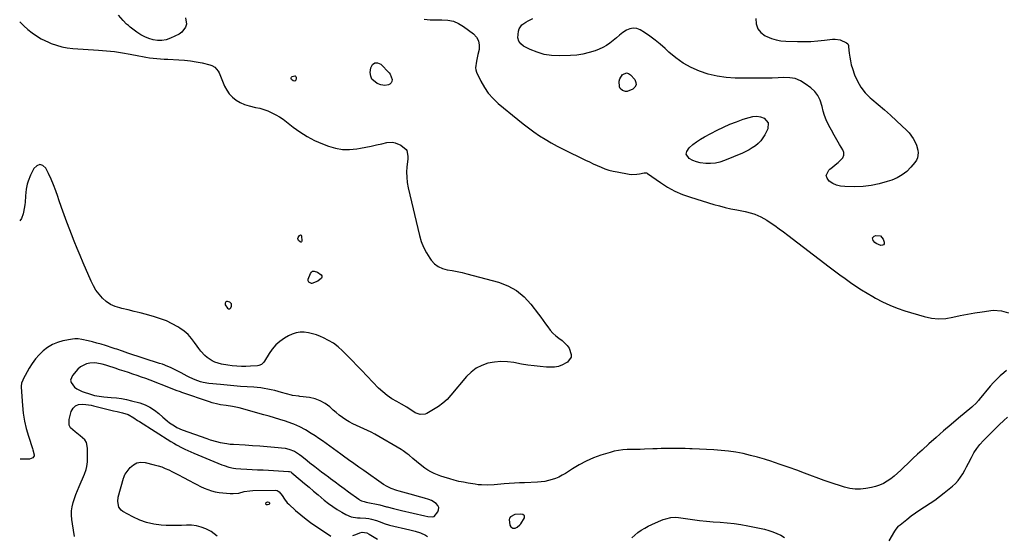
# Model space of a CAD drawing. Units: inches. Extents: x 1894600 to 1899938, y 395633 to 400925.
# Drawn here: x 1894604 to 1895313, y 396502 to 396873 of the extents above; entities that cross this region are included whole.
import ezdxf

# ---------------------------------------------------------------- set-up
doc = ezdxf.new("R2010")
doc.units = ezdxf.units.IN
doc.header["$MEASUREMENT"] = 0
doc.layers.add('1', color=7, linetype='Continuous')
doc.layers.add('7', color=7, linetype='Continuous')

msp = doc.modelspace()

# ---------------------------------------------------------------- linework, layer by layer
at = {"layer": '1', "color": 18}
for points in [[(1894756.6, 396668.17, 1634), (1894755.51, 396669.39, 1634), (1894753.65, 396669.95, 1634), (1894753.1, 396669.8, 1634), (1894752.57, 396669.53, 1634), (1894752.21, 396669.1, 1634), (1894751.98, 396668.63, 1634), (1894752.11, 396667.57, 1634), (1894753.63, 396665.04, 1634), (1894754.54, 396664.59, 1634), (1894755, 396664.59, 1634), (1894755.42, 396664.69, 1634), (1894756.03, 396665.33, 1634), (1894756.55, 396666.54, 1634), (1894756.6, 396668.17, 1634)], [(1894902.36, 396515.04, 1630), (1894905.08, 396518.32, 1630), (1894905.61, 396519.97, 1630), (1894905.69, 396521.54, 1630), (1894905.07, 396522.98, 1630), (1894903.98, 396524.34, 1630), (1894900.54, 396526.5, 1630), (1894898.68, 396527.31, 1630), (1894895.51, 396528.32, 1630), (1894892.91, 396529.05, 1630), (1894890.3, 396529.77, 1630), (1894887.7, 396530.49, 1630), (1894885.09, 396531.2, 1630), (1894877.16, 396533.35, 1630), (1894875.69, 396533.78, 1630), (1894871.4, 396535.33, 1630), (1894868.66, 396536.65, 1630), (1894866.08, 396538.24, 1630), (1894851.88, 396548.09, 1630), (1894848.19, 396550.67, 1630), (1894844.52, 396553.27, 1630), (1894840.87, 396555.9, 1630), (1894837.23, 396558.55, 1630), (1894835.19, 396560.05, 1630), (1894832.58, 396561.96, 1630), (1894829.97, 396563.87, 1630), (1894827.35, 396565.76, 1630), (1894824.72, 396567.64, 1630), (1894822.06, 396569.5, 1630), (1894819.41, 396571.34, 1630), (1894816.74, 396573.14, 1630), (1894814.05, 396574.92, 1630), (1894809.92, 396577.58, 1630), (1894805.84, 396579.76, 1630), (1894801.56, 396581.53, 1630), (1894800.11, 396582.05, 1630), (1894795.36, 396583.64, 1630), (1894791.51, 396584.9, 1630), (1894787.65, 396586.12, 1630), (1894783.77, 396587.27, 1630), (1894779.87, 396588.37, 1630), (1894762.12, 396593.25, 1630), (1894757.46, 396594.26, 1630), (1894752.73, 396594.92, 1630), (1894748.7, 396595.58, 1630), (1894746.7, 396595.98, 1630), (1894742.75, 396596.99, 1630), (1894740.81, 396597.6, 1630), (1894720.89, 396604.38, 1630), (1894719.86, 396604.74, 1630), (1894716.79, 396605.9, 1630), (1894712.71, 396607.51, 1630), (1894698.08, 396613.17, 1630), (1894694.98, 396614.35, 1630), (1894691.87, 396615.49, 1630), (1894688.74, 396616.59, 1630), (1894685.6, 396617.67, 1630), (1894682.45, 396618.71, 1630), (1894679.3, 396619.75, 1630), (1894676.15, 396620.78, 1630), (1894673, 396621.81, 1630), (1894667.53, 396623.58, 1630), (1894666.24, 396623.98, 1630), (1894663.64, 396624.74, 1630), (1894659.69, 396625.56, 1630), (1894658.35, 396625.62, 1630), (1894654.6, 396625.42, 1630), (1894652.19, 396624.96, 1630), (1894647.95, 396622.85, 1630), (1894646.13, 396621.2, 1630), (1894642.2, 396616.68, 1630), (1894640.9, 396613.27, 1630), (1894641.26, 396611.55, 1630), (1894643.66, 396608.26, 1630), (1894645.33, 396606.9, 1630), (1894649.25, 396604.99, 1630), (1894656.01, 396602.83, 1630), (1894658.16, 396602.22, 1630), (1894661.45, 396601.61, 1630), (1894664.79, 396601.25, 1630), (1894670.04, 396600.86, 1630), (1894673.77, 396600.49, 1630), (1894677.47, 396599.97, 1630), (1894681.14, 396599.25, 1630), (1894684.78, 396598.39, 1630), (1894690.68, 396596.81, 1630), (1894694.42, 396595.52, 1630), (1894697.98, 396593.88, 1630), (1894701.26, 396591.74, 1630), (1894704.36, 396589.27, 1630), (1894707.15, 396586.68, 1630), (1894710.35, 396583.92, 1630), (1894712.03, 396582.63, 1630), (1894715.52, 396580.26, 1630), (1894717.35, 396579.23, 1630), (1894721.2, 396577.55, 1630), (1894738.83, 396571.2, 1630), (1894741.18, 396570.4, 1630), (1894745.94, 396569.02, 1630), (1894748.35, 396568.43, 1630), (1894753.23, 396567.54, 1630), (1894755.69, 396567.26, 1630), (1894758.16, 396567.05, 1630), (1894766.39, 396566.57, 1630), (1894771.68, 396566.23, 1630), (1894776.96, 396565.85, 1630), (1894782.23, 396565.41, 1630), (1894787.5, 396564.93, 1630), (1894795.2, 396564.18, 1630), (1894797.98, 396563.67, 1630), (1894801.9, 396562.07, 1630), (1894805.46, 396559.75, 1630), (1894807.12, 396558.43, 1630), (1894811.04, 396555.35, 1630), (1894813, 396553.82, 1630), (1894816.54, 396551.08, 1630), (1894818.98, 396549.22, 1630), (1894821.42, 396547.36, 1630), (1894823.87, 396545.52, 1630), (1894826.33, 396543.69, 1630), (1894827.88, 396542.55, 1630), (1894831.11, 396540.15, 1630), (1894834.35, 396537.75, 1630), (1894837.58, 396535.35, 1630), (1894840.81, 396532.95, 1630), (1894848.17, 396527.45, 1630), (1894848.77, 396527.05, 1630), (1894850.06, 396526.41, 1630), (1894852.15, 396525.79, 1630), (1894852.86, 396525.62, 1630), (1894853.57, 396525.47, 1630), (1894863.41, 396523.43, 1630), (1894868.05, 396522.13, 1630), (1894868.72, 396521.95, 1630), (1894873.21, 396520.86, 1630), (1894875.15, 396520.39, 1630), (1894879.03, 396519.46, 1630), (1894895.61, 396515.49, 1630), (1894897.94, 396515.01, 1630), (1894901.37, 396514.76, 1630), (1894902.36, 396515.04, 1630)], [(1894960.56, 396516.45, 1630), (1894957.27, 396514.77, 1630), (1894956.61, 396513.95, 1630), (1894956.34, 396512.93, 1630), (1894956.86, 396508.94, 1630), (1894957.58, 396507.55, 1630), (1894958.93, 396506.78, 1630), (1894960.61, 396506.72, 1630), (1894962.19, 396507.3, 1630), (1894964.18, 396509.06, 1630), (1894964.71, 396509.79, 1630), (1894967.34, 396514.01, 1630), (1894967.45, 396515.54, 1630), (1894966.25, 396516.5, 1630), (1894964.71, 396516.75, 1630), (1894960.56, 396516.45, 1630)]]:
    msp.add_polyline3d(points, dxfattribs=at)
at = {"layer": '7', "color": 18}
for points in [[(1894604.24, 396871.21, 1634), (1894604.5, 396870.94, 1634), (1894607.28, 396868.29, 1634), (1894610.21, 396865.79, 1634), (1894613.23, 396863.41, 1634), (1894617.06, 396860.7, 1634), (1894619.61, 396859.13, 1634), (1894622.26, 396857.75, 1634), (1894624.99, 396856.5, 1634), (1894626.92, 396855.7, 1634), (1894630.72, 396854.34, 1634), (1894634.57, 396853.24, 1634), (1894638.51, 396852.54, 1634), (1894642.52, 396852.09, 1634), (1894660.95, 396850.97, 1634), (1894666.69, 396850.49, 1634), (1894672.41, 396849.86, 1634), (1894678.09, 396848.99, 1634), (1894683.76, 396847.95, 1634), (1894689.89, 396846.69, 1634), (1894692.48, 396846.2, 1634), (1894695.07, 396845.76, 1634), (1894697.68, 396845.39, 1634), (1894700.29, 396845.08, 1634), (1894702.91, 396844.82, 1634), (1894705.54, 396844.6, 1634), (1894708.17, 396844.43, 1634), (1894710.79, 396844.3, 1634), (1894718.65, 396843.96, 1634), (1894722.89, 396843.66, 1634), (1894727.1, 396843.2, 1634), (1894731.28, 396842.49, 1634), (1894735.44, 396841.63, 1634), (1894741.14, 396840.26, 1634), (1894742.37, 396839.85, 1634), (1894744.55, 396838.58, 1634), (1894747.1, 396835.65, 1634), (1894747.74, 396834.51, 1634), (1894748.29, 396833.32, 1634), (1894751.62, 396825.04, 1634), (1894753.16, 396822.06, 1634), (1894755.02, 396819.33, 1634), (1894757.34, 396817, 1634), (1894759.98, 396814.93, 1634), (1894762.96, 396813.26, 1634), (1894766.02, 396811.83, 1634), (1894769.24, 396810.77, 1634), (1894773.96, 396809.69, 1634), (1894776.98, 396809, 1634), (1894779.95, 396808.15, 1634), (1894782.85, 396807.07, 1634), (1894785.69, 396805.82, 1634), (1894788.44, 396804.37, 1634), (1894791.12, 396802.81, 1634), (1894793.69, 396801.09, 1634), (1894796.19, 396799.25, 1634), (1894800.94, 396795.51, 1634), (1894805.9, 396791.95, 1634), (1894811.04, 396788.71, 1634), (1894816.44, 396785.92, 1634), (1894822.02, 396783.45, 1634), (1894826.35, 396781.75, 1634), (1894831.35, 396780.27, 1634), (1894836.4, 396779.34, 1634), (1894841.54, 396779.26, 1634), (1894846.73, 396779.74, 1634), (1894849.42, 396780.21, 1634), (1894853.3, 396780.94, 1634), (1894857.17, 396781.72, 1634), (1894861.03, 396782.58, 1634), (1894864.88, 396783.48, 1634), (1894868.4, 396784.35, 1634), (1894872.47, 396784.6, 1634), (1894874.43, 396784.15, 1634), (1894878.43, 396782.35, 1634), (1894882.18, 396779.34, 1634), (1894882.7, 396778.55, 1634), (1894883.56, 396774.54, 1634), (1894883.55, 396773.5, 1634), (1894883.48, 396772.45, 1634), (1894882.86, 396766.91, 1634), (1894882.63, 396763.1, 1634), (1894882.66, 396759.31, 1634), (1894883.08, 396755.54, 1634), (1894883.75, 396751.79, 1634), (1894891.77, 396717.45, 1634), (1894893.07, 396713.11, 1634), (1894894.69, 396708.91, 1634), (1894896.81, 396704.95, 1634), (1894899.25, 396701.13, 1634), (1894900.37, 396699.59, 1634), (1894902.75, 396697.06, 1634), (1894905.4, 396694.99, 1634), (1894908.48, 396693.64, 1634), (1894911.83, 396692.75, 1634), (1894915.41, 396692.19, 1634), (1894918.98, 396691.54, 1634), (1894922.51, 396690.75, 1634), (1894926.03, 396689.87, 1634), (1894948.81, 396683.7, 1634), (1894955.52, 396681.13, 1634), (1894961.71, 396677.8, 1634), (1894967.12, 396673.3, 1634), (1894972.01, 396668.04, 1634), (1894977.48, 396660.83, 1634), (1894979.2, 396658.53, 1634), (1894980.9, 396656.22, 1634), (1894982.58, 396653.89, 1634), (1894984.23, 396651.55, 1634), (1894985.98, 396649.3, 1634), (1894987.86, 396647.18, 1634), (1894989.95, 396645.26, 1634), (1894992.17, 396643.48, 1634), (1894994.63, 396641.7, 1634), (1894998.21, 396638.25, 1634), (1894999.57, 396636.18, 1634), (1895001.07, 396631.75, 1634), (1895000.9, 396629.71, 1634), (1894998.4, 396626.3, 1634), (1894997.43, 396625.64, 1634), (1894994.75, 396624.19, 1634), (1894991.96, 396623.11, 1634), (1894989.01, 396622.61, 1634), (1894985.95, 396622.49, 1634), (1894983.23, 396622.66, 1634), (1894978.74, 396623.02, 1634), (1894974.27, 396623.49, 1634), (1894969.81, 396624.12, 1634), (1894965.37, 396624.86, 1634), (1894959.79, 396625.89, 1634), (1894955.11, 396626.46, 1634), (1894950.44, 396626.62, 1634), (1894945.79, 396626.21, 1634), (1894941.15, 396625.39, 1634), (1894936.76, 396623.87, 1634), (1894932.69, 396621.86, 1634), (1894929.07, 396619.1, 1634), (1894925.76, 396615.84, 1634), (1894914.47, 396602.33, 1634), (1894911.69, 396599.36, 1634), (1894908.72, 396596.61, 1634), (1894905.48, 396594.2, 1634), (1894902.04, 396592.01, 1634), (1894897.13, 396589.26, 1634), (1894895.98, 396588.76, 1634), (1894892.34, 396588.46, 1634), (1894888.79, 396589.76, 1634), (1894887.72, 396590.44, 1634), (1894884.56, 396592.68, 1634), (1894882.76, 396593.85, 1634), (1894879.02, 396595.96, 1634), (1894875.48, 396597.79, 1634), (1894871.93, 396599.85, 1634), (1894868.54, 396602.14, 1634), (1894865.39, 396604.75, 1634), (1894862.4, 396607.57, 1634), (1894850.07, 396620.46, 1634), (1894846.84, 396623.82, 1634), (1894843.6, 396627.17, 1634), (1894840.33, 396630.5, 1634), (1894837.06, 396633.82, 1634), (1894836.45, 396634.44, 1634), (1894833.33, 396637.24, 1634), (1894830.04, 396639.78, 1634), (1894826.48, 396641.92, 1634), (1894822.75, 396643.81, 1634), (1894820.59, 396644.75, 1634), (1894817.76, 396645.83, 1634), (1894814.88, 396646.72, 1634), (1894811.92, 396647.33, 1634), (1894808.92, 396647.76, 1634), (1894805.95, 396647.74, 1634), (1894803.06, 396647.37, 1634), (1894800.3, 396646.45, 1634), (1894797.62, 396645.17, 1634), (1894794.73, 396643.42, 1634), (1894791.5, 396641.13, 1634), (1894788.53, 396638.57, 1634), (1894785.96, 396635.62, 1634), (1894783.65, 396632.39, 1634), (1894780.26, 396626.84, 1634), (1894779.83, 396626.21, 1634), (1894778.22, 396624.6, 1634), (1894776.19, 396623.7, 1634), (1894775.44, 396623.58, 1634), (1894770.33, 396623.23, 1634), (1894767.01, 396623.09, 1634), (1894763.7, 396623.09, 1634), (1894760.39, 396623.26, 1634), (1894757.08, 396623.56, 1634), (1894753.97, 396623.94, 1634), (1894749.38, 396624.76, 1634), (1894744.67, 396626.23, 1634), (1894742.68, 396627.12, 1634), (1894739.06, 396629.47, 1634), (1894737.43, 396630.93, 1634), (1894734.49, 396634.21, 1634), (1894733.15, 396635.95, 1634), (1894731.87, 396637.75, 1634), (1894730.11, 396640.35, 1634), (1894727.84, 396643.31, 1634), (1894725.34, 396646.05, 1634), (1894722.52, 396648.45, 1634), (1894719.48, 396650.63, 1634), (1894718.01, 396651.55, 1634), (1894713.98, 396653.82, 1634), (1894709.85, 396655.85, 1634), (1894705.55, 396657.51, 1634), (1894701.15, 396658.92, 1634), (1894695.38, 396660.51, 1634), (1894691.01, 396661.67, 1634), (1894686.63, 396662.8, 1634), (1894682.24, 396663.86, 1634), (1894677.83, 396664.88, 1634), (1894676.34, 396665.22, 1634), (1894672.84, 396666.34, 1634), (1894669.54, 396667.83, 1634), (1894666.56, 396669.87, 1634), (1894663.78, 396672.28, 1634), (1894661.34, 396675.09, 1634), (1894659.12, 396678.06, 1634), (1894657.23, 396681.25, 1634), (1894655.56, 396684.58, 1634), (1894649.84, 396697.79, 1634), (1894647.65, 396702.92, 1634), (1894645.51, 396708.07, 1634), (1894643.44, 396713.24, 1634), (1894641.4, 396718.44, 1634), (1894640.21, 396721.53, 1634), (1894638.2, 396726.89, 1634), (1894636.22, 396732.26, 1634), (1894634.32, 396737.66, 1634), (1894632.46, 396743.08, 1634), (1894631.67, 396745.45, 1634), (1894630.17, 396749.66, 1634), (1894628.56, 396753.82, 1634), (1894626.79, 396757.93, 1634), (1894624.91, 396761.99, 1634), (1894623.08, 396765.77, 1634), (1894620.88, 396767.69, 1634), (1894618.68, 396768.51, 1634), (1894616.48, 396767.68, 1634), (1894614.29, 396765.74, 1634), (1894611.9, 396760.73, 1634), (1894610.22, 396756.5, 1634), (1894609.61, 396754.31, 1634), (1894608.87, 396750.71, 1634), (1894608.33, 396745.99, 1634), (1894608.1, 396741.24, 1634), (1894607.92, 396739.67, 1634), (1894607.69, 396738.1, 1634), (1894606.83, 396733.07, 1634), (1894605.5, 396729.64, 1634), (1894604.38, 396728.02, 1634)], [(1894723.55, 396874.16, 1634), (1894724.18, 396869.6, 1634), (1894723.54, 396867.33, 1634), (1894720.95, 396863.73, 1634), (1894719, 396862.41, 1634), (1894712.66, 396859.44, 1634), (1894709.63, 396858.4, 1634), (1894706.57, 396857.78, 1634), (1894703.44, 396857.79, 1634), (1894700.27, 396858.23, 1634), (1894697.15, 396859.21, 1634), (1894694.15, 396860.42, 1634), (1894691.32, 396861.99, 1634), (1894688.59, 396863.79, 1634), (1894683.79, 396867.41, 1634), (1894682.42, 396868.52, 1634), (1894681.11, 396869.68, 1634), (1894678.69, 396872.22, 1634), (1894675.4, 396876.08, 1634)], [(1894895.17, 396873.24, 1632), (1894899.44, 396872.75, 1632), (1894903.73, 396872.6, 1632), (1894908.04, 396872.67, 1632), (1894912.23, 396872.45, 1632), (1894916.24, 396871.68, 1632), (1894920, 396870.07, 1632), (1894923.59, 396867.91, 1632), (1894930.7, 396862.5, 1632), (1894932.86, 396860.13, 1632), (1894934.37, 396857.53, 1632), (1894934.89, 396854.56, 1632), (1894934.76, 396851.35, 1632), (1894933.94, 396847.7, 1632), (1894932.79, 396842.87, 1632), (1894932.14, 396838.12, 1632), (1894932.45, 396836.58, 1632), (1894932.97, 396835.07, 1632), (1894936.03, 396828.6, 1632), (1894938.54, 396824.08, 1632), (1894941.4, 396819.84, 1632), (1894944.8, 396816.01, 1632), (1894948.55, 396812.45, 1632), (1894962.55, 396800.84, 1632), (1894966.36, 396797.78, 1632), (1894970.24, 396794.82, 1632), (1894974.22, 396791.99, 1632), (1894978.26, 396789.25, 1632), (1894982.4, 396786.66, 1632), (1894986.6, 396784.17, 1632), (1894990.89, 396781.84, 1632), (1894995.23, 396779.61, 1632), (1895011.4, 396771.7, 1632), (1895014.14, 396770.38, 1632), (1895016.91, 396769.08, 1632), (1895019.69, 396767.84, 1632), (1895022.48, 396766.62, 1632), (1895025.32, 396765.52, 1632), (1895028.19, 396764.55, 1632), (1895031.12, 396763.77, 1632), (1895034.09, 396763.13, 1632), (1895042.67, 396761.58, 1632), (1895044.55, 396761.36, 1632), (1895048.32, 396761.46, 1632), (1895050.19, 396761.77, 1632), (1895053.61, 396762.56, 1632), (1895054.61, 396762.59, 1632), (1895055.26, 396762.45, 1632), (1895055.56, 396762.32, 1632), (1895055.85, 396762.15, 1632), (1895065.22, 396755.55, 1632), (1895070.31, 396752.31, 1632), (1895075.56, 396749.41, 1632), (1895081.07, 396747.03, 1632), (1895086.75, 396744.99, 1632), (1895103.57, 396739.83, 1632), (1895107.68, 396738.65, 1632), (1895111.8, 396737.58, 1632), (1895115.96, 396736.65, 1632), (1895120.15, 396735.83, 1632), (1895123.79, 396735.18, 1632), (1895126.16, 396734.69, 1632), (1895130.82, 396733.44, 1632), (1895133.11, 396732.68, 1632), (1895137.54, 396730.77, 1632), (1895141.71, 396728.35, 1632), (1895144.21, 396726.7, 1632), (1895147.45, 396724.5, 1632), (1895150.67, 396722.26, 1632), (1895153.83, 396719.95, 1632), (1895156.96, 396717.6, 1632), (1895186.55, 396694.88, 1632), (1895190.36, 396692, 1632), (1895194.19, 396689.16, 1632), (1895198.06, 396686.37, 1632), (1895201.96, 396683.63, 1632), (1895205.91, 396680.96, 1632), (1895209.91, 396678.35, 1632), (1895213.96, 396675.85, 1632), (1895218.06, 396673.41, 1632), (1895219.87, 396672.36, 1632), (1895224.99, 396669.64, 1632), (1895230.21, 396667.16, 1632), (1895235.59, 396665.05, 1632), (1895241.08, 396663.19, 1632), (1895255.07, 396658.99, 1632), (1895260.2, 396657.89, 1632), (1895265.34, 396657.35, 1632), (1895270.5, 396657.64, 1632), (1895275.68, 396658.49, 1632), (1895280.88, 396659.7, 1632), (1895286.11, 396660.8, 1632), (1895291.37, 396661.72, 1632), (1895296.65, 396662.54, 1632), (1895304.65, 396663.63, 1632), (1895310.5, 396663.27, 1632), (1895315.71, 396661.68, 1632)], [(1895133.83, 396873.54, 1632), (1895134.11, 396869.72, 1632), (1895135.18, 396866.33, 1632), (1895137.44, 396863.58, 1632), (1895140.49, 396861.27, 1632), (1895141.87, 396860.6, 1632), (1895145.11, 396859.29, 1632), (1895148.43, 396858.25, 1632), (1895151.84, 396857.64, 1632), (1895155.33, 396857.3, 1632), (1895163.82, 396857.02, 1632), (1895168.68, 396856.99, 1632), (1895173.53, 396857.11, 1632), (1895178.37, 396857.49, 1632), (1895183.2, 396858.02, 1632), (1895188.99, 396858.81, 1632), (1895190.89, 396858.89, 1632), (1895194.56, 396858.28, 1632), (1895199.03, 396856.24, 1632), (1895199.95, 396855.39, 1632), (1895200.41, 396854.17, 1632), (1895200.49, 396853.74, 1632), (1895200.55, 396853.3, 1632), (1895201.02, 396848.59, 1632), (1895201.39, 396845.81, 1632), (1895201.88, 396843.06, 1632), (1895202.56, 396840.35, 1632), (1895203.37, 396837.67, 1632), (1895204.91, 396833.14, 1632), (1895206.94, 396828.46, 1632), (1895209.43, 396824.1, 1632), (1895212.6, 396820.2, 1632), (1895216.23, 396816.62, 1632), (1895217.36, 396815.69, 1632), (1895221.88, 396811.85, 1632), (1895226.35, 396807.96, 1632), (1895230.75, 396803.98, 1632), (1895235.1, 396799.96, 1632), (1895242.47, 396793.02, 1632), (1895244.15, 396791.25, 1632), (1895247.01, 396787.33, 1632), (1895248.18, 396785.19, 1632), (1895249.37, 396782.46, 1632), (1895250.34, 396778.78, 1632), (1895250.59, 396776.87, 1632), (1895250.14, 396773.23, 1632), (1895249.38, 396771.59, 1632), (1895248.35, 396770.03, 1632), (1895245.36, 396766.51, 1632), (1895242.41, 396763.56, 1632), (1895239.21, 396760.98, 1632), (1895235.63, 396758.96, 1632), (1895231.8, 396757.3, 1632), (1895228.46, 396756.17, 1632), (1895222.71, 396754.55, 1632), (1895216.9, 396753.32, 1632), (1895210.99, 396752.7, 1632), (1895205.02, 396752.47, 1632), (1895197.91, 396752.57, 1632), (1895194.84, 396752.92, 1632), (1895191.92, 396753.65, 1632), (1895189.2, 396754.95, 1632), (1895186.61, 396756.63, 1632), (1895185.09, 396758.72, 1632), (1895184.53, 396760.63, 1632), (1895186.31, 396764.5, 1632), (1895186.98, 396765.07, 1632), (1895188.97, 396766.72, 1632), (1895190.98, 396768.36, 1632), (1895193, 396769.98, 1632), (1895196.39, 396773.31, 1632), (1895197.18, 396775.14, 1632), (1895197.09, 396777.12, 1632), (1895196.42, 396779.21, 1632), (1895194.16, 396782.94, 1632), (1895192.16, 396786.32, 1632), (1895190.19, 396789.72, 1632), (1895188.29, 396793.15, 1632), (1895186.44, 396796.61, 1632), (1895184.5, 396800.63, 1632), (1895183.25, 396803.73, 1632), (1895182.28, 396806.92, 1632), (1895181.49, 396810.18, 1632), (1895180.13, 396814.92, 1632), (1895178.52, 396818.25, 1632), (1895176.21, 396821.15, 1632), (1895173.44, 396823.75, 1632), (1895169.47, 396826.71, 1632), (1895165.91, 396828.8, 1632), (1895162.18, 396830.34, 1632), (1895158.22, 396831.04, 1632), (1895154.09, 396831.18, 1632), (1895149.82, 396830.91, 1632), (1895145.55, 396830.71, 1632), (1895141.28, 396830.62, 1632), (1895137.01, 396830.61, 1632), (1895119.02, 396830.77, 1632), (1895112.46, 396831.18, 1632), (1895105.98, 396832.05, 1632), (1895099.63, 396833.61, 1632), (1895093.36, 396835.62, 1632), (1895093.33, 396835.63, 1632), (1895087.36, 396838.33, 1632), (1895081.66, 396841.46, 1632), (1895076.37, 396845.24, 1632), (1895071.36, 396849.45, 1632), (1895068.64, 396852.02, 1632), (1895065.11, 396855.17, 1632), (1895061.45, 396858.16, 1632), (1895057.63, 396860.94, 1632), (1895053.69, 396863.56, 1632), (1895050.7, 396865.42, 1632), (1895048.18, 396866.4, 1632), (1895045.66, 396866.8, 1632), (1895043.17, 396866.29, 1632), (1895040.69, 396865.19, 1632), (1895038.26, 396863.46, 1632), (1895035.87, 396861.67, 1632), (1895033.55, 396859.79, 1632), (1895031.27, 396857.86, 1632), (1895028.89, 396855.97, 1632), (1895026.44, 396854.29, 1632), (1895023.82, 396852.87, 1632), (1895021.1, 396851.64, 1632), (1895018.18, 396850.49, 1632), (1895013.87, 396849.06, 1632), (1895009.49, 396847.93, 1632), (1895005.02, 396847.27, 1632), (1895000.49, 396846.92, 1632), (1894992.39, 396846.72, 1632), (1894986.94, 396846.99, 1632), (1894981.6, 396847.78, 1632), (1894976.44, 396849.35, 1632), (1894971.39, 396851.44, 1632), (1894966.82, 396853.74, 1632), (1894964.76, 396855.39, 1632), (1894963.28, 396857.31, 1632), (1894962.66, 396859.66, 1632), (1894963.04, 396864.53, 1632), (1894963.59, 396866.21, 1632), (1894965.52, 396868.98, 1632), (1894968.48, 396871.02, 1632), (1894970.09, 396871.94, 1632), (1894973.35, 396873.67, 1632)], [(1894866.85, 396825.38, 1634), (1894864.16, 396825.87, 1634), (1894861.38, 396826.9, 1634), (1894857.6, 396829.98, 1634), (1894856.78, 396832.18, 1634), (1894856.49, 396834.72, 1634), (1894856.83, 396838.19, 1634), (1894858.09, 396840.47, 1634), (1894859.68, 396841.81, 1634), (1894861.76, 396841.74, 1634), (1894864.16, 396840.72, 1634), (1894870.03, 396834.56, 1634), (1894870.87, 396833.46, 1634), (1894872.13, 396829.63, 1634), (1894871.93, 396828.39, 1634), (1894871.48, 396827.31, 1634), (1894870.65, 396826.48, 1634), (1894869.57, 396825.83, 1634), (1894866.85, 396825.38, 1634)], [(1895040.92, 396834.52, 1632), (1895042.3, 396834.1, 1632), (1895043.66, 396833.2, 1632), (1895046.76, 396829.62, 1632), (1895047.58, 396827.67, 1632), (1895047.72, 396825.87, 1632), (1895046.86, 396824.28, 1632), (1895045.31, 396822.84, 1632), (1895041.3, 396821.16, 1632), (1895040.14, 396821.04, 1632), (1895037.86, 396821.71, 1632), (1895036.16, 396823.35, 1632), (1895035.7, 396824.42, 1632), (1895035.51, 396828.6, 1632), (1895035.92, 396830.29, 1632), (1895037.87, 396833.24, 1632), (1895038.07, 396833.44, 1632), (1895040.92, 396834.52, 1632)], [(1894802.41, 396832.31, 1634), (1894802.9, 396831.9, 1634), (1894803.15, 396831.21, 1634), (1894803.12, 396830.48, 1634), (1894802.87, 396829.36, 1634), (1894802.1, 396828.51, 1634), (1894800.97, 396828.72, 1634), (1894799.87, 396829.64, 1634), (1894799.53, 396830.28, 1634), (1894799.44, 396830.87, 1634), (1894799.74, 396831.38, 1634), (1894800.3, 396831.85, 1634), (1894802.1, 396832.36, 1634), (1894802.41, 396832.31, 1634)], [(1895142.83, 396798.59, 1632), (1895142.5, 396794.19, 1632), (1895140.31, 396789.95, 1632), (1895138.93, 396787.69, 1632), (1895137.36, 396785.58, 1632), (1895135.52, 396783.72, 1632), (1895133.5, 396782.01, 1632), (1895131.28, 396780.51, 1632), (1895129, 396779.12, 1632), (1895126.63, 396777.89, 1632), (1895124.19, 396776.77, 1632), (1895111.32, 396771.39, 1632), (1895108.05, 396770.29, 1632), (1895104.73, 396769.52, 1632), (1895101.34, 396769.22, 1632), (1895097.89, 396769.24, 1632), (1895093.87, 396769.75, 1632), (1895091.12, 396770.42, 1632), (1895088.49, 396771.46, 1632), (1895085.95, 396772.75, 1632), (1895083.8, 396776.05, 1632), (1895084.11, 396777.87, 1632), (1895085.9, 396780.54, 1632), (1895088.46, 396782.83, 1632), (1895091.13, 396784.95, 1632), (1895093.99, 396786.82, 1632), (1895096.97, 396788.53, 1632), (1895106.01, 396793.18, 1632), (1895110.61, 396795.41, 1632), (1895115.27, 396797.5, 1632), (1895120.02, 396799.37, 1632), (1895124.84, 396801.1, 1632), (1895128.99, 396802.49, 1632), (1895131.75, 396803.06, 1632), (1895134.49, 396803.22, 1632), (1895137.19, 396802.75, 1632), (1895139.87, 396801.87, 1632), (1895142.83, 396798.59, 1632)], [(1894806.35, 396717.79, 1636), (1894806.67, 396717.54, 1636), (1894806.93, 396717.09, 1636), (1894807.21, 396713.34, 1636), (1894807.06, 396712.92, 1636), (1894806.82, 396712.66, 1636), (1894806.47, 396712.62, 1636), (1894806.05, 396712.74, 1636), (1894804.86, 396713.88, 1636), (1894804.39, 396715.14, 1636), (1894804.39, 396715.45, 1636), (1894804.61, 396716.05, 1636), (1894805.5, 396717.45, 1636), (1894805.95, 396717.72, 1636), (1894806.35, 396717.79, 1636)], [(1895220.41, 396711.59, 1632), (1895219.54, 396712.33, 1632), (1895218.25, 396713.74, 1632), (1895217.78, 396715.61, 1632), (1895219.07, 396717.04, 1632), (1895220.23, 396717.45, 1632), (1895223.46, 396717.25, 1632), (1895225.54, 396714.77, 1632), (1895226.2, 396712.6, 1632), (1895226.09, 396711.51, 1632), (1895225.71, 396710.71, 1632), (1895224.89, 396710.35, 1632), (1895223.79, 396710.28, 1632), (1895220.41, 396711.59, 1632)], [(1894812.16, 396683.76, 1636), (1894811.85, 396684.68, 1636), (1894811.87, 396685.85, 1636), (1894813.55, 396690.1, 1636), (1894814.21, 396691, 1636), (1894815.01, 396691.61, 1636), (1894815.99, 396691.78, 1636), (1894818.61, 396691, 1636), (1894821.1, 396689.05, 1636), (1894821.5, 396688.27, 1636), (1894821.63, 396687.5, 1636), (1894821.39, 396686.75, 1636), (1894818.78, 396684.43, 1636), (1894814.38, 396682.93, 1636), (1894814.09, 396682.91, 1636), (1894812.16, 396683.76, 1636)], [(1895314.18, 396620.13, 1632), (1895312.32, 396618.62, 1632), (1895309.68, 396616.34, 1632), (1895307.14, 396613.97, 1632), (1895304.74, 396611.45, 1632), (1895302.43, 396608.84, 1632), (1895294.56, 396599.4, 1632), (1895293.94, 396598.66, 1632), (1895292.03, 396596.47, 1632), (1895289.98, 396594.43, 1632), (1895289.25, 396593.79, 1632), (1895279.78, 396585.93, 1632), (1895274.33, 396581.35, 1632), (1895268.91, 396576.72, 1632), (1895263.56, 396572.03, 1632), (1895258.25, 396567.29, 1632), (1895253.44, 396562.96, 1632), (1895250.07, 396559.86, 1632), (1895246.71, 396556.74, 1632), (1895243.41, 396553.57, 1632), (1895240.13, 396550.37, 1632), (1895238.08, 396548.34, 1632), (1895235.79, 396546.2, 1632), (1895233.43, 396544.15, 1632), (1895230.95, 396542.23, 1632), (1895228.41, 396540.41, 1632), (1895225.73, 396538.84, 1632), (1895222.95, 396537.53, 1632), (1895220.02, 396536.58, 1632), (1895217, 396535.89, 1632), (1895212.92, 396535.23, 1632), (1895209.08, 396534.87, 1632), (1895205.27, 396534.85, 1632), (1895201.49, 396535.34, 1632), (1895197.73, 396536.17, 1632), (1895194, 396537.3, 1632), (1895190.29, 396538.49, 1632), (1895186.61, 396539.77, 1632), (1895182.94, 396541.1, 1632), (1895168.94, 396546.35, 1632), (1895163.35, 396548.42, 1632), (1895157.75, 396550.44, 1632), (1895152.12, 396552.39, 1632), (1895146.47, 396554.3, 1632), (1895145.31, 396554.69, 1632), (1895140.21, 396556.29, 1632), (1895135.09, 396557.78, 1632), (1895129.92, 396559.11, 1632), (1895124.72, 396560.34, 1632), (1895119.48, 396561.34, 1632), (1895114.22, 396562.17, 1632), (1895108.92, 396562.72, 1632), (1895103.6, 396563.09, 1632), (1895088.01, 396563.78, 1632), (1895086.34, 396563.85, 1632), (1895083, 396563.97, 1632), (1895079.65, 396564.07, 1632), (1895077.98, 396564.1, 1632), (1895074.63, 396564.09, 1632), (1895071.91, 396564.07, 1632), (1895068.88, 396564.02, 1632), (1895065.85, 396563.96, 1632), (1895062.81, 396563.87, 1632), (1895059.78, 396563.77, 1632), (1895053.84, 396563.54, 1632), (1895050.7, 396563.43, 1632), (1895047.56, 396563.34, 1632), (1895044.43, 396563.27, 1632), (1895041.29, 396563.22, 1632), (1895038.17, 396563.05, 1632), (1895035.08, 396562.69, 1632), (1895032.03, 396562.06, 1632), (1895029.02, 396561.25, 1632), (1895022.41, 396559.15, 1632), (1895017.06, 396557.21, 1632), (1895011.84, 396554.98, 1632), (1895006.81, 396552.35, 1632), (1895001.92, 396549.43, 1632), (1894996.81, 396546.1, 1632), (1894994.53, 396544.74, 1632), (1894992.18, 396543.52, 1632), (1894989.74, 396542.5, 1632), (1894987.23, 396541.62, 1632), (1894984.66, 396540.93, 1632), (1894982.07, 396540.38, 1632), (1894979.44, 396540.03, 1632), (1894976.79, 396539.81, 1632), (1894967.38, 396539.4, 1632), (1894963.75, 396539.22, 1632), (1894960.11, 396539.01, 1632), (1894956.49, 396538.77, 1632), (1894952.86, 396538.51, 1632), (1894947.91, 396538.13, 1632), (1894945.6, 396537.98, 1632), (1894940.99, 396537.75, 1632), (1894936.39, 396537.79, 1632), (1894934.1, 396537.99, 1632), (1894931.82, 396538.29, 1632), (1894926.79, 396539.09, 1632), (1894923.46, 396539.69, 1632), (1894920.16, 396540.38, 1632), (1894916.88, 396541.19, 1632), (1894913.62, 396542.1, 1632), (1894909.64, 396543.35, 1632), (1894907.2, 396544.2, 1632), (1894904.8, 396545.14, 1632), (1894902.41, 396546.15, 1632), (1894900.1, 396547.3, 1632), (1894897.86, 396548.55, 1632), (1894895.73, 396549.98, 1632), (1894893.67, 396551.53, 1632), (1894889.77, 396554.7, 1632), (1894887.06, 396556.92, 1632), (1894884.39, 396559.17, 1632), (1894883.03, 396560.27, 1632), (1894880.19, 396562.29, 1632), (1894878.71, 396563.21, 1632), (1894859.64, 396574.34, 1632), (1894857.09, 396575.76, 1632), (1894854.5, 396577.09, 1632), (1894851.85, 396578.31, 1632), (1894849.17, 396579.45, 1632), (1894846.48, 396580.61, 1632), (1894843.87, 396581.86, 1632), (1894841.33, 396583.24, 1632), (1894838.83, 396584.72, 1632), (1894836.43, 396586.34, 1632), (1894834.08, 396588.03, 1632), (1894831.83, 396589.85, 1632), (1894829.65, 396591.76, 1632), (1894827.25, 396593.96, 1632), (1894823.98, 396596.45, 1632), (1894820.5, 396598.47, 1632), (1894816.7, 396599.82, 1632), (1894812.69, 396600.71, 1632), (1894805.87, 396601.57, 1632), (1894805.1, 396601.66, 1632), (1894800.52, 396602.15, 1632), (1894799.77, 396602.34, 1632), (1894792.6, 396604.39, 1632), (1894790.15, 396605.07, 1632), (1894787.68, 396605.7, 1632), (1894785.2, 396606.27, 1632), (1894782.71, 396606.8, 1632), (1894780.21, 396607.25, 1632), (1894777.7, 396607.63, 1632), (1894775.17, 396607.91, 1632), (1894772.64, 396608.12, 1632), (1894768, 396608.42, 1632), (1894763.15, 396608.75, 1632), (1894758.29, 396609.13, 1632), (1894753.45, 396609.56, 1632), (1894748.6, 396610.03, 1632), (1894740.41, 396610.88, 1632), (1894736.34, 396611.54, 1632), (1894734.34, 396612.06, 1632), (1894730.44, 396613.41, 1632), (1894726.66, 396615.1, 1632), (1894724.83, 396616.06, 1632), (1894720.37, 396618.53, 1632), (1894718.5, 396619.54, 1632), (1894716.61, 396620.51, 1632), (1894712.77, 396622.32, 1632), (1894710.82, 396623.15, 1632), (1894706.86, 396624.67, 1632), (1894704.85, 396625.35, 1632), (1894682.11, 396632.74, 1632), (1894678.12, 396634.08, 1632), (1894674.15, 396635.46, 1632), (1894672.82, 396635.9, 1632), (1894671.49, 396636.34, 1632), (1894666.04, 396638.12, 1632), (1894662.95, 396639.08, 1632), (1894659.84, 396639.97, 1632), (1894656.71, 396640.78, 1632), (1894653.55, 396641.52, 1632), (1894648.88, 396642.55, 1632), (1894646.38, 396642.97, 1632), (1894643.86, 396643.08, 1632), (1894642.19, 396642.86, 1632), (1894635.29, 396641.49, 1632), (1894631.42, 396640.38, 1632), (1894627.74, 396638.9, 1632), (1894624.35, 396636.85, 1632), (1894621.14, 396634.42, 1632), (1894618.25, 396631.56, 1632), (1894615.57, 396628.53, 1632), (1894613.21, 396625.24, 1632), (1894611.07, 396621.78, 1632), (1894606.78, 396614, 1632), (1894606.44, 396613.32, 1632), (1894605.62, 396611.2, 1632), (1894605.29, 396608.96, 1632), (1894605.31, 396608.2, 1632), (1894606.2, 396595, 1632), (1894606.79, 396589.39, 1632), (1894607.66, 396583.83, 1632), (1894608.94, 396578.35, 1632), (1894610.49, 396572.93, 1632), (1894613.43, 396563.97, 1632), (1894613.73, 396563.06, 1632), (1894614.76, 396559.49, 1632), (1894614.69, 396558.73, 1632), (1894613.79, 396557.42, 1632), (1894611.36, 396556.39, 1632), (1894608.68, 396556.34, 1632), (1894606.86, 396556.35, 1632), (1894604.56, 396556.29, 1632)], [(1894643.77, 396500.59, 1632), (1894642.99, 396505.14, 1632), (1894642.25, 396509.7, 1632), (1894641.75, 396512.96, 1632), (1894641.49, 396516.03, 1632), (1894641.51, 396519.07, 1632), (1894641.96, 396522.09, 1632), (1894642.68, 396525.08, 1632), (1894643.67, 396528.04, 1632), (1894644.71, 396530.98, 1632), (1894645.84, 396533.88, 1632), (1894647.03, 396536.77, 1632), (1894650.86, 396545.66, 1632), (1894652.02, 396548.84, 1632), (1894652.58, 396551.03, 1632), (1894652.95, 396554.38, 1632), (1894653.13, 396564.33, 1632), (1894652.23, 396568.45, 1632), (1894651.09, 396570.18, 1632), (1894647.78, 396573.14, 1632), (1894644.15, 396575.94, 1632), (1894640.78, 396579, 1632), (1894639.81, 396580.73, 1632), (1894639.72, 396584.82, 1632), (1894641.37, 396590.65, 1632), (1894642.68, 396593.01, 1632), (1894644.38, 396594.79, 1632), (1894646.66, 396595.68, 1632), (1894649.34, 396596, 1632), (1894651.89, 396595.71, 1632), (1894655.57, 396595.16, 1632), (1894657.39, 396594.78, 1632), (1894659.21, 396594.35, 1632), (1894667.9, 396592.09, 1632), (1894671.78, 396591.21, 1632), (1894674.38, 396590.71, 1632), (1894678.25, 396589.81, 1632), (1894682.22, 396588.48, 1632), (1894686.34, 396586.05, 1632), (1894689.03, 396584.3, 1632), (1894690.39, 396583.43, 1632), (1894713.09, 396569.07, 1632), (1894715.04, 396567.87, 1632), (1894717.02, 396566.71, 1632), (1894721.07, 396564.55, 1632), (1894723.14, 396563.54, 1632), (1894727.31, 396561.63, 1632), (1894729.43, 396560.73, 1632), (1894749.7, 396552.38, 1632), (1894751.33, 396551.75, 1632), (1894754.66, 396550.68, 1632), (1894758.06, 396549.9, 1632), (1894759.78, 396549.61, 1632), (1894763.27, 396549.31, 1632), (1894767.58, 396549.14, 1632), (1894771.48, 396548.97, 1632), (1894775.39, 396548.79, 1632), (1894779.3, 396548.59, 1632), (1894783.2, 396548.37, 1632), (1894797.7, 396547.54, 1632), (1894798.35, 396547.45, 1632), (1894799.29, 396547.14, 1632), (1894799.86, 396546.81, 1632), (1894800.13, 396546.61, 1632), (1894806.05, 396541.6, 1632), (1894809.26, 396538.88, 1632), (1894812.47, 396536.16, 1632), (1894815.68, 396533.43, 1632), (1894818.89, 396530.7, 1632), (1894823.33, 396526.92, 1632), (1894826.33, 396524.5, 1632), (1894829.42, 396522.21, 1632), (1894832.64, 396520.09, 1632), (1894835.93, 396518.09, 1632), (1894838.88, 396516.41, 1632), (1894842.8, 396514.79, 1632), (1894847.3, 396514.19, 1632), (1894849.31, 396514.11, 1632), (1894853.31, 396513.79, 1632), (1894855.39, 396513.52, 1632), (1894857.31, 396513.16, 1632), (1894861.05, 396512.1, 1632), (1894864.7, 396510.68, 1632), (1894866.54, 396510.02, 1632), (1894870.3, 396508.94, 1632), (1894884.83, 396505.42, 1632), (1894886.78, 396504.93, 1632), (1894888.72, 396504.4, 1632), (1894892.56, 396503.23, 1632), (1894896.15, 396501.61, 1632), (1894897.53, 396500.58, 1632)], [(1895229.85, 396497.55, 1632), (1895233.95, 396504.5, 1632), (1895234.33, 396505.12, 1632), (1895235.58, 396506.91, 1632), (1895236.53, 396508.01, 1632), (1895237.06, 396508.51, 1632), (1895237.6, 396508.99, 1632), (1895242.49, 396513.02, 1632), (1895245.54, 396515.44, 1632), (1895248.66, 396517.75, 1632), (1895251.88, 396519.93, 1632), (1895255.16, 396522.02, 1632), (1895259.25, 396524.6, 1632), (1895262.73, 396526.96, 1632), (1895266.1, 396529.47, 1632), (1895269.39, 396532.08, 1632), (1895275.29, 396536.97, 1632), (1895277.42, 396538.94, 1632), (1895279.39, 396541.05, 1632), (1895281.13, 396543.35, 1632), (1895282.7, 396545.79, 1632), (1895284.13, 396548.35, 1632), (1895285.53, 396550.92, 1632), (1895286.88, 396553.52, 1632), (1895288.94, 396557.64, 1632), (1895290.76, 396560.92, 1632), (1895292.77, 396564.05, 1632), (1895295.09, 396566.97, 1632), (1895297.6, 396569.75, 1632), (1895305.8, 396577.97, 1632), (1895307.39, 396579.55, 1632), (1895308.99, 396581.13, 1632), (1895312.25, 396584.23, 1632), (1895314.83, 396586.66, 1632)], [(1894746.4, 396501.01, 1634), (1894742.08, 396504.19, 1634), (1894738.13, 396506.13, 1634), (1894734.79, 396507.45, 1634), (1894731.37, 396508.4, 1634), (1894727.84, 396508.8, 1634), (1894724.24, 396508.82, 1634), (1894720.58, 396508.62, 1634), (1894716.92, 396508.52, 1634), (1894713.26, 396508.56, 1634), (1894709.6, 396508.71, 1634), (1894706.08, 396508.92, 1634), (1894700.76, 396509.59, 1634), (1894695.57, 396510.72, 1634), (1894690.58, 396512.52, 1634), (1894685.71, 396514.78, 1634), (1894678.5, 396518.73, 1634), (1894677.34, 396519.57, 1634), (1894675.65, 396521.76, 1634), (1894674.77, 396526, 1634), (1894675.19, 396528.91, 1634), (1894679.03, 396542.72, 1634), (1894679.14, 396543.11, 1634), (1894679.59, 396544.63, 1634), (1894679.94, 396545.32, 1634), (1894680.17, 396545.65, 1634), (1894683.79, 396550.31, 1634), (1894686.07, 396552.33, 1634), (1894688.56, 396553.73, 1634), (1894691.38, 396554.18, 1634), (1894694.42, 396554.01, 1634), (1894701.07, 396552.4, 1634), (1894703.77, 396551.65, 1634), (1894706.42, 396550.78, 1634), (1894709.01, 396549.74, 1634), (1894711.55, 396548.58, 1634), (1894714.06, 396547.33, 1634), (1894716.56, 396546.05, 1634), (1894719.05, 396544.76, 1634), (1894721.53, 396543.46, 1634), (1894726.71, 396540.7, 1634), (1894729.24, 396539.38, 1634), (1894731.77, 396538.07, 1634), (1894734.32, 396536.79, 1634), (1894736.87, 396535.52, 1634), (1894739.48, 396534.41, 1634), (1894742.13, 396533.5, 1634), (1894744.87, 396532.87, 1634), (1894747.67, 396532.43, 1634), (1894755.7, 396531.62, 1634), (1894757.75, 396531.54, 1634), (1894761.79, 396531.96, 1634), (1894765.76, 396533.01, 1634), (1894769.81, 396533.68, 1634), (1894771.86, 396533.81, 1634), (1894787.94, 396534.07, 1634), (1894789.55, 396533.78, 1634), (1894790.92, 396532.88, 1634), (1894793.02, 396530.15, 1634), (1894794.65, 396527.47, 1634), (1894796.68, 396524.97, 1634), (1894797.83, 396523.84, 1634), (1894802.78, 396519.4, 1634), (1894806.53, 396516.18, 1634), (1894810.37, 396513.07, 1634)], [(1894781.54, 396525.22, 1636), (1894782.43, 396525.58, 1636), (1894783.57, 396525.44, 1636), (1894783.82, 396525.27, 1636), (1894783.95, 396525, 1636), (1894784, 396524.66, 1636), (1894783.88, 396524.21, 1636), (1894783.47, 396523.73, 1636), (1894782.56, 396523.39, 1636), (1894782.07, 396523.39, 1636), (1894781.67, 396523.53, 1636), (1894781.4, 396523.86, 1636), (1894781.22, 396524.31, 1636), (1894781.54, 396525.22, 1636)], [(1894810.37, 396513.07, 1634), (1894814.34, 396510.13, 1634), (1894818.4, 396507.3, 1634), (1894828.05, 396500.88, 1634)], [(1895044.68, 396499.76, 1632), (1895046.78, 396501.73, 1632), (1895049.05, 396503.52, 1632), (1895051.41, 396505.19, 1632), (1895053.89, 396506.71, 1632), (1895056.42, 396508.13, 1632), (1895059.02, 396509.43, 1632), (1895061.66, 396510.63, 1632), (1895065.58, 396512.3, 1632), (1895067.3, 396512.96, 1632), (1895069.05, 396513.51, 1632), (1895072.66, 396514.25, 1632), (1895076.33, 396514.49, 1632), (1895078.16, 396514.4, 1632), (1895079.99, 396514.21, 1632), (1895088.39, 396512.97, 1632), (1895093.34, 396512.31, 1632), (1895098.31, 396511.74, 1632), (1895103.28, 396511.31, 1632), (1895108.27, 396510.96, 1632), (1895113.25, 396510.58, 1632), (1895118.2, 396510.04, 1632), (1895123.13, 396509.29, 1632), (1895128.04, 396508.38, 1632), (1895140.18, 396505.86, 1632), (1895143.19, 396505.09, 1632), (1895146.13, 396504.14, 1632), (1895148.98, 396502.93, 1632), (1895151.76, 396501.54, 1632), (1895154.42, 396499.93, 1632)], [(1894843.93, 396501.39, 1634), (1894846.16, 396502.2, 1634), (1894848.94, 396503.28, 1634), (1894850.62, 396503.69, 1634), (1894854.06, 396503.2, 1634), (1894855.65, 396502.45, 1634), (1894861.73, 396498.8, 1634)]]:
    msp.add_polyline3d(points, dxfattribs=at)

doc.saveas('drawing.dxf')
